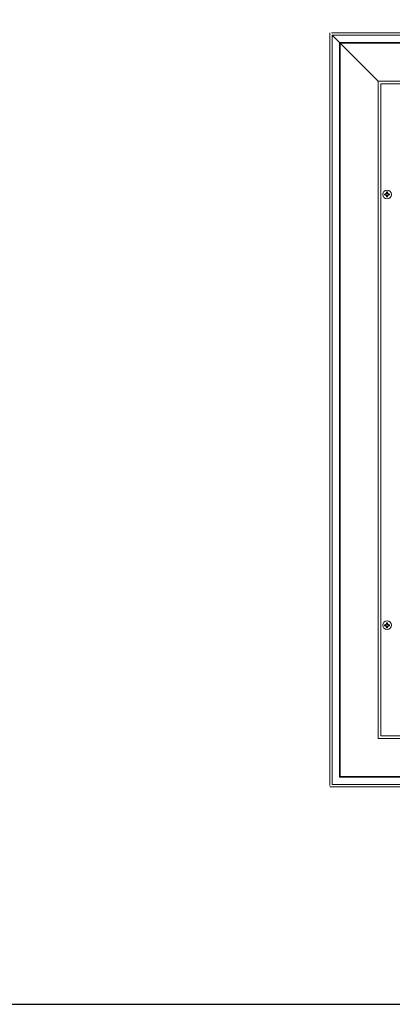
# Model space of a CAD drawing. Units: millimetres. Extents: x 2454 to 196773, y 138 to 58096.
# Drawn here: x 7468 to 7814, y 28951 to 29866 of the extents above; entities that cross this region are included whole.
import ezdxf

# ---------------------------------------------------------------- set-up
doc = ezdxf.new("R2010")
doc.units = ezdxf.units.MM
doc.header["$LTSCALE"] = 2
doc.linetypes.add('HIDDEN', pattern=[9.525, 6.35, -3.175])
doc.layers.add('RothLL', color=255, linetype='Continuous')

msp = doc.modelspace()

# ---------------------------------------------------------------- linework, layer by layer
at = {"layer": 'RothLL', "color": 7, "linetype": 'HIDDEN', "lineweight": 0}
for p, q in [((8305.626, 29853.257), (7755.626, 29853.257)), ((7755.626, 29853.257), (7755.626, 29153.257)), ((8303.626, 29851.257), (7757.626, 29851.257)), ((7757.626, 29851.257), (7757.626, 29155.257)), ((7757.626, 29851.08), (7757.626, 29155.433)), ((7757.626, 29850.66), (7757.626, 29155.86)), ((8303.449, 29851.257), (7757.802, 29851.257)), ((8303.026, 29851.257), (7758.226, 29851.257)), ((7757.626, 29155.257), (8303.626, 29155.257)), ((7757.802, 29155.257), (8303.449, 29155.257)), ((7755.626, 29153.257), (8305.626, 29153.257))]:
    msp.add_line(p, q, dxfattribs=at)
at = {"layer": 'RothLL', "color": 7, "linetype": 'Continuous', "lineweight": 15}
for p, q in [((7755.626, 29851.88), (7755.626, 29154.633)), ((8304.249, 29853.257), (7757.002, 29853.257)), ((7765.108, 29843.777), (7757.626, 29851.257)), ((7757.802, 29851.257), (7757.626, 29851.257)), ((7757.626, 29851.257), (7757.626, 29851.08)), ((7757.626, 29851.08), (7757.626, 29850.66)), ((7757.626, 29155.86), (7757.626, 29850.66)), ((7758.226, 29851.257), (7757.802, 29851.257)), ((7758.226, 29851.26), (8303.026, 29851.26)), ((7764.508, 29844.377), (8296.743, 29844.377)), ((7764.508, 29162.142), (7764.508, 29844.377)), ((7765.108, 29843.777), (7765.369, 29843.516)), ((8296.09, 29843.724), (7765.161, 29843.724)), ((7765.161, 29843.724), (7765.161, 29162.795)), ((7765.369, 29843.516), (7800.581, 29808.304)), ((8260.67, 29808.304), (7800.581, 29808.304)), ((7800.581, 29808.304), (7800.581, 29198.215)), ((7800.581, 29808.095), (7800.581, 29807.895)), ((7800.79, 29808.304), (7800.99, 29808.304)), ((8258.323, 29805.957), (7802.929, 29805.957)), ((7802.929, 29805.957), (7802.929, 29200.563)), ((7806.413, 29703.66), (7806.413, 29702.86)), ((7807.34, 29703.66), (7807.529, 29703.66)), ((7807.529, 29702.86), (7807.34, 29702.86)), ((7807.76, 29702.825), (7807.76, 29703.694)), ((7808.294, 29704.228), (7809.163, 29704.228)), ((7809.129, 29705.575), (7808.329, 29705.575)), ((7808.329, 29704.46), (7808.329, 29704.649)), ((7809.129, 29704.649), (7809.129, 29704.46)), ((7809.697, 29703.694), (7809.697, 29702.825)), ((7809.929, 29703.66), (7810.118, 29703.66)), ((7810.118, 29702.86), (7809.929, 29702.86)), ((7811.045, 29702.86), (7811.045, 29703.66)), ((7809.163, 29702.291), (7808.294, 29702.291)), ((7808.329, 29701.87), (7808.329, 29702.06)), ((7808.329, 29700.944), (7809.129, 29700.944)), ((7809.129, 29702.06), (7809.129, 29701.87)), ((7806.413, 29303.66), (7806.413, 29302.86)), ((7807.34, 29303.66), (7807.529, 29303.66)), ((7807.529, 29302.86), (7807.34, 29302.86)), ((7807.76, 29302.825), (7807.76, 29303.694)), ((7808.294, 29304.228), (7809.163, 29304.228)), ((7809.163, 29302.291), (7808.294, 29302.291)), ((7809.129, 29305.575), (7808.329, 29305.575)), ((7808.329, 29304.46), (7808.329, 29304.649)), ((7808.329, 29301.87), (7808.329, 29302.06)), ((7808.329, 29300.944), (7809.129, 29300.944)), ((7809.129, 29304.649), (7809.129, 29304.46)), ((7809.129, 29302.06), (7809.129, 29301.87)), ((7809.697, 29303.694), (7809.697, 29302.825)), ((7809.929, 29303.66), (7810.118, 29303.66)), ((7810.118, 29302.86), (7809.929, 29302.86)), ((7811.045, 29302.86), (7811.045, 29303.66)), ((7802.929, 29200.563), (8144.592, 29200.563)), ((7800.581, 29198.215), (8260.67, 29198.215)), ((7757.802, 29155.257), (8303.449, 29155.257)), ((8296.743, 29162.142), (7764.508, 29162.142)), ((7765.161, 29162.795), (8296.09, 29162.795)), ((7757.002, 29153.257), (8304.249, 29153.257))]:
    msp.add_line(p, q, dxfattribs=at)
at = {"layer": 'RothLL', "color": 7, "linetype": 'ByBlock'}
msp.add_lwpolyline([(4178.34, 28951.323), (12055.228, 28951.323), (12055.228, 34377.531), (4178.34, 34377.531)], close=True, dxfattribs=at)
at = {"layer": 'RothLL', "color": 7, "linetype": 'Continuous', "lineweight": 15}
for centre in [(7808.729, 29703.26), (7808.729, 29303.26)]:
    msp.add_circle(centre, 4, dxfattribs=at)
for centre, radius, start, end in [((7808.729, 29703.26), 1.446, 106.063979, 163.936021), ((7808.729, 29703.26), 1.446, 196.063979, 253.936021), ((7807.529, 29704.46), 0.8, 270, 0), ((7807.529, 29702.06), 0.8, 0, 90), ((7808.729, 29703.26), 1.446, 16.063979, 73.936021), ((7809.929, 29704.46), 0.8, 180, 270), ((7808.729, 29703.26), 1.446, 286.063979, 343.936021), ((7809.929, 29702.06), 0.8, 90, 180), ((7808.729, 29303.26), 1.446, 106.063979, 163.936021), ((7808.729, 29303.26), 1.446, 196.063979, 253.936021), ((7807.529, 29304.46), 0.8, 270, 0), ((7807.529, 29302.06), 0.8, 0, 90), ((7808.729, 29303.26), 1.446, 16.063979, 73.936021), ((7809.929, 29304.46), 0.8, 180, 270), ((7808.729, 29303.26), 1.446, 286.063979, 343.936021), ((7809.929, 29302.06), 0.8, 90, 180)]:
    msp.add_arc(centre, radius, start, end, dxfattribs=at)
for points, knots in [([(7807.34, 29703.66), (7807.156, 29703.66), (7806.842, 29703.66), (7806.539, 29703.66), (7806.413, 29703.66)], [0, 0, 0, 0, 0.58165158, 1, 1, 1, 1]), ([(7806.413, 29702.86), (7806.465, 29702.86), (7806.59, 29702.86), (7806.897, 29702.86), (7807.157, 29702.86), (7807.34, 29702.86)], [0, 0, 0, 0, 0.1728993, 0.4184809, 1, 1, 1, 1]), ([(7808.329, 29705.575), (7808.329, 29705.524), (7808.329, 29705.398), (7808.329, 29705.091), (7808.329, 29704.831), (7808.329, 29704.649)], [0, 0, 0, 0, 0.1728993, 0.4184809, 1, 1, 1, 1]), ([(7809.129, 29704.649), (7809.129, 29704.832), (7809.129, 29705.147), (7809.129, 29705.449), (7809.129, 29705.575)], [0, 0, 0, 0, 0.5816516, 1, 1, 1, 1]), ([(7811.045, 29703.66), (7810.993, 29703.66), (7810.867, 29703.66), (7810.56, 29703.66), (7810.3, 29703.66), (7810.118, 29703.66)], [0, 0, 0, 0, 0.17289928, 0.41848093, 1, 1, 1, 1]), ([(7810.118, 29702.86), (7810.301, 29702.86), (7810.616, 29702.86), (7810.918, 29702.86), (7811.045, 29702.86)], [0, 0, 0, 0, 0.5816516, 1, 1, 1, 1]), ([(7808.329, 29701.87), (7808.329, 29701.687), (7808.329, 29701.373), (7808.329, 29701.07), (7808.329, 29700.944)], [0, 0, 0, 0, 0.58165158, 1, 1, 1, 1]), ([(7809.129, 29700.944), (7809.129, 29700.996), (7809.129, 29701.121), (7809.129, 29701.428), (7809.129, 29701.688), (7809.129, 29701.87)], [0, 0, 0, 0, 0.1728993, 0.4184809, 1, 1, 1, 1]), ([(7807.34, 29303.66), (7807.156, 29303.66), (7806.842, 29303.66), (7806.539, 29303.66), (7806.413, 29303.66)], [0, 0, 0, 0, 0.58165158, 1, 1, 1, 1]), ([(7806.413, 29302.86), (7806.465, 29302.86), (7806.59, 29302.86), (7806.897, 29302.86), (7807.157, 29302.86), (7807.34, 29302.86)], [0, 0, 0, 0, 0.1728993, 0.4184809, 1, 1, 1, 1]), ([(7808.329, 29305.575), (7808.329, 29305.524), (7808.329, 29305.398), (7808.329, 29305.091), (7808.329, 29304.831), (7808.329, 29304.649)], [0, 0, 0, 0, 0.1728993, 0.4184809, 1, 1, 1, 1]), ([(7808.329, 29301.87), (7808.329, 29301.687), (7808.329, 29301.373), (7808.329, 29301.07), (7808.329, 29300.944)], [0, 0, 0, 0, 0.58165158, 1, 1, 1, 1]), ([(7809.129, 29304.649), (7809.129, 29304.832), (7809.129, 29305.147), (7809.129, 29305.449), (7809.129, 29305.575)], [0, 0, 0, 0, 0.5816516, 1, 1, 1, 1]), ([(7809.129, 29300.944), (7809.129, 29300.996), (7809.129, 29301.121), (7809.129, 29301.428), (7809.129, 29301.688), (7809.129, 29301.87)], [0, 0, 0, 0, 0.1728993, 0.4184809, 1, 1, 1, 1]), ([(7811.045, 29303.66), (7810.993, 29303.66), (7810.867, 29303.66), (7810.56, 29303.66), (7810.3, 29303.66), (7810.118, 29303.66)], [0, 0, 0, 0, 0.17289928, 0.41848093, 1, 1, 1, 1]), ([(7810.118, 29302.86), (7810.301, 29302.86), (7810.616, 29302.86), (7810.918, 29302.86), (7811.045, 29302.86)], [0, 0, 0, 0, 0.5816516, 1, 1, 1, 1])]:
    msp.add_open_spline(points, degree=3, knots=knots, dxfattribs=at)

doc.saveas('drawing.dxf')
